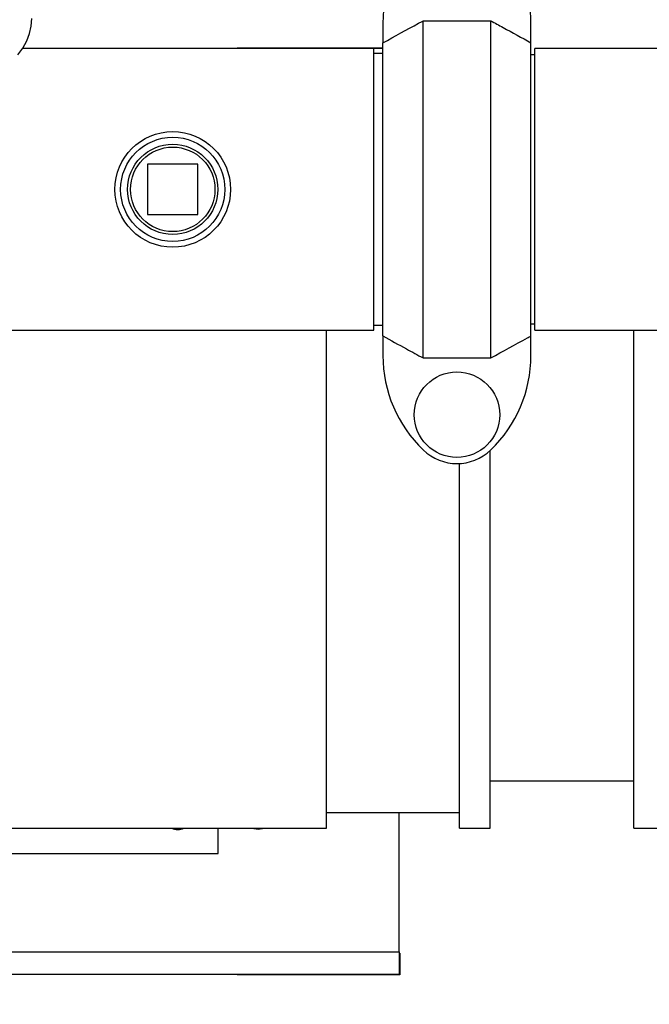
# Model space of a CAD drawing. Units: inches. Extents: x 1 to 203, y 0 to 131.
# Drawn here: x 100 to 108, y 94 to 106 of the extents above; entities that cross this region are included whole.
import ezdxf

# ---------------------------------------------------------------- set-up
doc = ezdxf.new("R2010")
doc.units = ezdxf.units.IN
doc.header["$MEASUREMENT"] = 0

msp = doc.modelspace()

# ---------------------------------------------------------------- hatches: boundary and pattern name
at = {"linetype": 'Continuous', "lineweight": 18, "ltscale": 12}
h = msp.add_hatch(dxfattribs=at)
h.set_pattern_fill('ANSI38', scale=12, angle=90, style=0)
edge = h.paths.add_edge_path(flags=0)
edge.add_arc((84.50686, 113.98394), 0.1, 90, 180)
edge.add_line((84.40686, 113.98394), (84.40686, 113.95494))
edge.add_line((84.40686, 113.95494), (84.40686, 88.85494))
edge.add_line((84.40686, 88.85494), (84.40686, 88.82594))
edge.add_arc((84.50686, 88.82594), 0.1, 180, 270)
edge.add_line((84.50686, 88.72594), (84.53586, 88.72594))
edge.add_line((84.53586, 88.72594), (120.85779, 88.72594))
edge.add_line((120.85779, 88.72594), (120.86486, 88.72594))
edge.add_arc((120.86486, 88.82594), 0.1, 270, 360)
edge.add_line((120.96486, 88.82594), (120.96486, 88.83301))
edge.add_line((120.96486, 88.83301), (120.96486, 113.97687))
edge.add_line((120.96486, 113.97687), (120.96486, 113.98394))
edge.add_arc((120.86486, 113.98394), 0.1, 0, 90)
edge.add_line((120.86486, 114.08394), (120.85779, 114.08394))
edge.add_line((120.85779, 114.08394), (116.873, 114.08394))
edge.add_line((116.873, 114.08394), (116.873, 113.98394))
edge.add_line((116.873, 113.98394), (120.85779, 113.98394))
edge.add_line((120.85779, 113.98394), (120.86486, 113.98394))
edge.add_line((120.86486, 113.98394), (120.86486, 113.97687))
edge.add_line((120.86486, 113.97687), (120.86486, 88.83301))
edge.add_line((120.86486, 88.83301), (120.86486, 88.82594))
edge.add_line((120.86486, 88.82594), (120.85779, 88.82594))
edge.add_line((120.85779, 88.82594), (84.53586, 88.82594))
edge.add_line((84.53586, 88.82594), (84.50686, 88.82594))
edge.add_line((84.50686, 88.82594), (84.50686, 88.85494))
edge.add_line((84.50686, 88.85494), (84.50686, 113.95494))
edge.add_line((84.50686, 113.95494), (84.50686, 113.98394))
edge.add_line((84.50686, 113.98394), (84.53586, 113.98394))
edge.add_line((84.53586, 113.98394), (88.49872, 113.98394))
edge.add_line((88.49872, 113.98394), (88.49872, 114.08394))
edge.add_line((88.49872, 114.08394), (84.53586, 114.08394))
edge.add_line((84.53586, 114.08394), (84.50686, 114.08394))

# ---------------------------------------------------------------- linework, layer by layer
at = {"color": 7, "linetype": 'Continuous', "lineweight": 25, "ltscale": 12}
for p, q in [((104.35961, 106.09869), (104.35961, 105.85459)), ((104.85961, 101.93935), (104.85961, 106.12852)), ((104.85961, 106.12852), (105.69961, 106.12852)), ((105.69961, 101.93935), (105.69961, 106.12852)), ((106.19961, 105.85459), (106.19961, 106.09869)), ((104.35961, 102.21328), (104.35961, 105.85459)), ((106.19961, 102.21328), (106.19961, 105.85459)), ((104.24836, 105.78394), (99.88271, 105.78394)), ((104.35961, 105.78394), (99.88271, 105.78394)), ((102.55086, 105.78394), (102.55086, 105.79394)), ((102.55086, 105.79394), (104.35961, 105.79394)), ((104.24836, 102.28394), (104.24836, 105.78394)), ((104.35961, 105.72144), (104.24836, 105.72144)), ((106.24836, 105.70594), (106.19961, 105.70594)), ((109.56086, 105.78394), (106.24836, 105.78394)), ((106.24836, 102.28394), (106.24836, 105.78394)), ((102.06086, 104.34644), (101.43586, 104.34644)), ((101.43586, 104.34644), (101.43586, 103.72144)), ((102.06086, 103.72144), (102.06086, 104.34644)), ((101.43586, 103.72144), (102.06086, 103.72144)), ((99.37336, 102.28394), (104.24836, 102.28394)), ((103.65711, 96.09644), (103.65711, 102.28394)), ((104.24836, 102.34644), (104.35961, 102.34644)), ((106.19961, 102.36194), (106.24836, 102.36194)), ((106.24836, 102.28394), (109.56086, 102.28394)), ((107.47836, 96.09694), (107.47836, 102.28394)), ((104.35961, 102.21328), (104.35961, 101.96918)), ((106.19961, 101.96918), (106.19961, 102.21328)), ((104.85961, 101.93935), (105.69961, 101.93935)), ((105.69336, 100.03394), (105.69336, 100.79067)), ((105.31086, 100.03394), (105.31086, 100.62849)), ((105.31086, 96.09694), (105.31086, 100.03394)), ((105.69336, 96.09694), (105.69336, 100.03394)), ((105.69336, 96.68749), (107.47836, 96.68749)), ((103.65711, 96.29331), (105.31086, 96.29331)), ((104.56086, 94.56294), (104.56086, 96.29331)), ((97.0879, 96.09644), (103.65711, 96.09644)), ((102.31086, 95.78394), (102.31086, 96.09644)), ((105.31086, 96.09694), (105.69336, 96.09694)), ((107.47836, 96.09694), (107.86086, 96.09694)), ((97.16767, 95.78394), (102.31086, 95.78394)), ((104.56086, 94.56294), (104.56086, 94.28394)), ((104.56086, 94.54394), (104.57086, 94.54394)), ((104.57086, 94.54394), (104.57086, 94.27394)), ((97.16767, 94.28394), (104.56086, 94.28394)), ((102.55086, 94.27394), (102.55086, 94.28394)), ((104.57086, 94.27394), (102.55086, 94.27394))]:
    msp.add_line(p, q, dxfattribs=at)
at = {"color": 8, "linetype": 'Continuous', "lineweight": 25, "ltscale": 12}
msp.add_line((97.16767, 94.56294), (104.56086, 94.56294), dxfattribs=at)
at = {"color": 7, "linetype": 'Continuous', "lineweight": 25, "ltscale": 12, "flags": 128}
for points in [[(99.8253, 105.70654), (99.88666, 105.79003), (99.93511, 105.87765), (99.97012, 105.96842), (99.99128, 106.06131), (99.99836, 106.15526)], [(102.7457, 96.09644), (102.75731, 96.0928), (102.81086, 96.08544)], [(102.81086, 96.08544), (102.86442, 96.0928), (102.87602, 96.09644)]]:
    msp.add_lwpolyline(points, dxfattribs=at)
at = {"color": 7, "linetype": 'Continuous', "lineweight": 25, "ltscale": 144}
for centre, radius in [((101.74836, 104.03394), 0.71875), ((101.74836, 104.03394), 0.64732), ((101.74836, 104.03394), 0.56071), ((101.74836, 104.03394), 0.525), ((105.27961, 101.23435), 0.53125)]:
    msp.add_circle(centre, radius, dxfattribs=at)
for centre, radius, start, end in [((105.98461, 106.09869), 1.625, 133.813061, 180), ((104.57461, 106.09869), 1.625, 360, 46.186939), ((105.98461, 101.96918), 1.625, 180, 226.186939), ((104.57461, 101.96918), 1.625, 313.813061, 360), ((105.27961, 101.23435), 0.60667, 226.186939, 313.813061), ((101.81086, 96.28394), 0.20313, 247.380135, 292.619865)]:
    msp.add_arc(centre, radius, start, end, dxfattribs=at)
at = {"color": 7, "linetype": 'Continuous', "lineweight": 25, "ltscale": 12}
for points, knots in [([(104.35961, 105.85459), (104.50728, 105.93599), (104.67371, 106.02773), (104.84078, 106.11831), (104.85961, 106.12852)], [0, 0, 0, 0, 0.88726427, 1, 1, 1, 1]), ([(105.69961, 106.12852), (105.75063, 106.10084), (105.91767, 106.0102), (106.08405, 105.91837), (106.19961, 105.85459)], [0, 0, 0, 0, 0.30544444, 1, 1, 1, 1]), ([(104.35961, 102.21328), (104.45701, 102.15949), (104.62336, 102.0676), (104.79038, 101.97694), (104.85961, 101.93935)], [0, 0, 0, 0, 0.58548618, 1, 1, 1, 1]), ([(105.69961, 101.93935), (105.85134, 102.02192), (106.01827, 102.11276), (106.18448, 102.2049), (106.19961, 102.21328)], [0, 0, 0, 0, 0.90896145, 1, 1, 1, 1])]:
    msp.add_open_spline(points, degree=3, knots=knots, dxfattribs=at)

doc.saveas('drawing.dxf')
